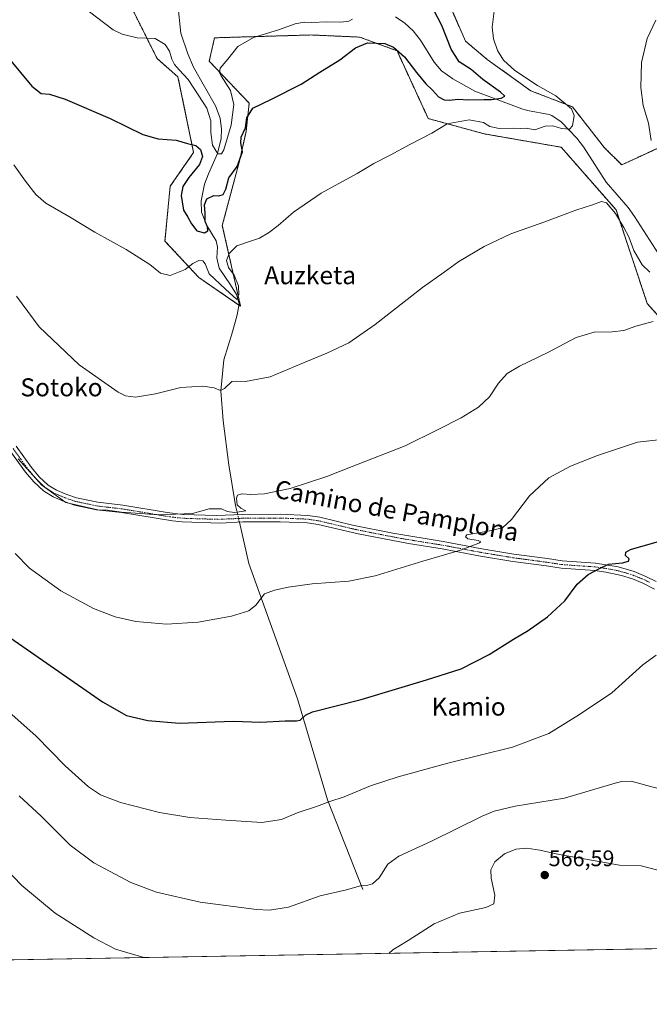
# Model space of a CAD drawing. Units: metres. Extents: x 617467 to 620930, y 4741001 to 4743373.
# Drawn here: x 618666 to 618945, y 4741001 to 4741438 of the extents above; entities that cross this region are included whole.
import ezdxf
from ezdxf.enums import TextEntityAlignment as Align

# ---------------------------------------------------------------- set-up
doc = ezdxf.new("R2010")
doc.units = ezdxf.units.M
doc.header["$MEASUREMENT"] = 0
doc.linetypes.add('TRAZO_Y_PUNTO', pattern=[1, 0.5, -0.25, 0, -0.25])
doc.linetypes.add('TRAZOS', pattern=[0.75, 0.5, -0.25])
for name, color, linetype, lineweight in [('Arbolado forestal', 92, 'TRAZOS', 0), ('Arbolado forestal CxS', 92, 'Continuous', 0), ('Camino', 19, 'Continuous', 0), ('Camino Cxs', 19, 'Continuous', 0), ('Camino eje', 39, 'TRAZO_Y_PUNTO', 13), ('Carátula', 7, 'Continuous', 5), ('Comarca CxS', 133, 'Continuous', 0), ('Comunidad Autónoma CxS', 142, 'Continuous', 0), ('Corriente natural lineal', 142, 'Continuous', 13), ('Corriente natural lineal oculto', 19, 'TRAZO_Y_PUNTO', 13), ('Cultivos herbáceos CxS', 92, 'Continuous', 0), ('Curva de nivel maestra', 36, 'Continuous', 30), ('Curva de nivel normal', 36, 'Continuous', 0), ('Entidad de ámbito territorial CxS', 92, 'Continuous', 0), ('Municipio CxS', 142, 'Continuous', 0), ('Provincia CxS', 1, 'Continuous', 0), ('Punto de cota en terreno', 7, 'Continuous', 0), ('Rótulo de punto de cota en terreno', 19, 'Continuous', 0), ('Texto cartográfico', 19, 'Continuous', 0)]:
    doc.layers.add(name, color=color, linetype=linetype, lineweight=lineweight)
doc.styles.add('Arial', font='txt', dxfattribs={"height": 0.2})

# ---------------------------------------------------------------- blocks, each defined once
blk = doc.blocks.new('*U160')
at = {"layer": 'Cultivos herbáceos CxS', "color": 92, "linetype": 'Continuous', "lineweight": 0}
for points in [[(619631.51, 4741037.1, 585.31), (618662.7, 4741020.33, 570.1)], [(618715.04, 4741443.51, 517.73), (618726.61, 4741420.38, 521.38), (618735.86, 4741412.28, 521.58), (618742.8, 4741378.73, 525.36), (618732.39, 4741363.7, 526.96), (618730.08, 4741339.4, 528.9), (618745.12, 4741323.21, 530.4), (618763.62, 4741310.48, 531.21), (618755.53, 4741346.34, 528.34), (618763.27, 4741375.48, 524.63), (618766.06, 4741388.05, 525.32), (618767.46, 4741400.61, 523.8), (618749.75, 4741419.22, 518.36), (618752.06, 4741429.63, 518.09), (618794.88, 4741430.88, 522.41), (618816.46, 4741429.94, 523.05), (618833.03, 4741423.85, 525.03), (618846.91, 4741393.77, 529.08), (618871.7, 4741387, 531.31), (618905.91, 4741381.05, 532.92), (618930.2, 4741353.28, 534.19), (618944.08, 4741311.64, 539.19), (618963.74, 4741289.66, 540.17)], [(618948.55, 4741380.55, 535.53), (618932.73, 4741373.22, 531.12), (618925.08, 4741380.83, 531.21), (618910.83, 4741399.01, 530.14), (618892.39, 4741406.1, 528.47), (618873.07, 4741420.01, 528.89), (618863.43, 4741428.11, 527.98), (618856.17, 4741444.67, 527.68)]]:
    blk.add_polyline3d(points, dxfattribs=at)
blk = doc.blocks.new('*U166')
at = {"layer": 'Curva de nivel normal', "color": 36, "linetype": 'Continuous', "lineweight": 0}
blk.add_polyline3d([(618665.47, 4741093.2, 560), (618675.14, 4741084.2, 560), (618688.09, 4741071.28, 560), (618698.54, 4741063.46, 560), (618714.96, 4741054.67, 560), (618726.26, 4741050.37, 560), (618745.67, 4741045.93, 560), (618770.7, 4741042.63, 560), (618776.42, 4741042.38, 560), (618784.96, 4741043.7, 560), (618798.99, 4741048.84, 560), (618810.68, 4741051.5, 560), (618817.3, 4741053.34, 560), (618820.04, 4741053.5, 560), (618822.18, 4741054.13, 560), (618825.16, 4741056.8, 560), (618828.99, 4741062.77, 560), (618833.88, 4741066.41, 560), (618848.28, 4741073.06, 560), (618870.83, 4741084.08, 560), (618876.14, 4741086.33, 560), (618885.5, 4741088.6, 560), (618907.36, 4741092.1, 560), (618928.78, 4741098.51, 560), (618932.62, 4741099.57, 560), (618936.96, 4741099.62, 560), (618943.89, 4741097.68, 560), (618952.25, 4741095.58, 560)], dxfattribs=at)
blk = doc.blocks.new('*U168')
at = {"layer": 'Curva de nivel normal', "color": 36, "linetype": 'Continuous', "lineweight": 0}
for points in [[(618664.21, 4741314.94, 535), (618674.24, 4741301.3, 535), (618692, 4741284.46, 535), (618709.35, 4741272.35, 535), (618712.61, 4741270.7, 535), (618716.96, 4741270.09, 535), (618725.93, 4741271.66, 535), (618737.17, 4741274.46, 535), (618746.93, 4741275, 535), (618751.87, 4741274.26, 535), (618754.7, 4741273.11, 535), (618756.54, 4741273.92, 535), (618759.71, 4741277.02, 535), (618762.04, 4741277.17, 535), (618765.75, 4741277.12, 535), (618776.81, 4741279.14, 535), (618790.77, 4741285.11, 535), (618801.96, 4741289.67, 535), (618811.71, 4741294.21, 535), (618823.37, 4741302.35, 535), (618844.37, 4741318.77, 535), (618853.89, 4741325.57, 535), (618860.43, 4741330.34, 535), (618871.68, 4741337.04, 535), (618883.55, 4741342.54, 535), (618898.17, 4741347.8, 535), (618912.37, 4741353.15, 535), (618919.71, 4741355.52, 535), (618923.71, 4741356.97, 535), (618925.92, 4741356.34, 535), (618930.04, 4741351.6, 535), (618933.68, 4741345.41, 535), (618935.86, 4741341.26, 535), (618938.15, 4741335.26, 535), (618941.87, 4741328.78, 535), (618945.23, 4741325.6, 535)], [(618945.81, 4741384.1, 535), (618944.6, 4741391.76, 535), (618942.3, 4741399.55, 535), (618941.16, 4741407.55, 535), (618941.52, 4741418.62, 535), (618944.03, 4741429.28, 535), (618947.9, 4741437.45, 535)]]:
    blk.add_polyline3d(points, dxfattribs=at)
blk = doc.blocks.new('*U172')
at = {"layer": 'Curva de nivel normal', "color": 36, "linetype": 'Continuous', "lineweight": 0}
blk.add_polyline3d([(618660.84, 4741130.5, 555), (618672.95, 4741119.67, 555), (618685.76, 4741106.51, 555), (618696.22, 4741097.09, 555), (618701.41, 4741093.58, 555), (618710.39, 4741090.26, 555), (618727.66, 4741085.82, 555), (618741.08, 4741083.61, 555), (618757.07, 4741082.41, 555), (618773.07, 4741081.25, 555), (618781.85, 4741082.68, 555), (618788.71, 4741085.59, 555), (618797.24, 4741088.44, 555), (618803.17, 4741090.68, 555), (618809.57, 4741092.66, 555), (618821.26, 4741097.59, 555), (618833.52, 4741101.66, 555), (618855.63, 4741107.6, 555), (618884.3, 4741114.7, 555), (618900.37, 4741120.88, 555), (618914.04, 4741129.27, 555), (618928.37, 4741138.88, 555), (618942.04, 4741151.24, 555), (618948.04, 4741155.64, 555)], dxfattribs=at)
blk = doc.blocks.new('*U176')
at = {"layer": 'Curva de nivel normal', "color": 36, "linetype": 'Continuous', "lineweight": 0}
blk.add_polyline3d([(618663.56, 4741200.71, 545), (618670, 4741194.27, 545), (618683.85, 4741184.22, 545), (618698.44, 4741176.26, 545), (618707.98, 4741172.56, 545), (618717.22, 4741170.56, 545), (618730.79, 4741169.31, 545), (618744.84, 4741170.24, 545), (618759.56, 4741172.9, 545), (618767.25, 4741175.26, 545), (618770.41, 4741177.74, 545), (618774.23, 4741182.8, 545), (618778.65, 4741184.38, 545), (618784.7, 4741185.77, 545), (618795.45, 4741187.31, 545), (618811.64, 4741188.51, 545), (618823.37, 4741190.76, 545), (618844.45, 4741197.36, 545), (618861.18, 4741202.15, 545), (618869.39, 4741205.29, 545), (618870.15, 4741205.84, 545), (618869.08, 4741206.42, 545), (618864.43, 4741207.16, 545), (618863.47, 4741208.05, 545), (618864.04, 4741209.05, 545), (618874.21, 4741210.76, 545), (618879.8, 4741212.11, 545), (618883.77, 4741215.76, 545), (618891.8, 4741226.38, 545), (618900.37, 4741234.32, 545), (618910.01, 4741239.48, 545), (618921.93, 4741244.22, 545), (618939.68, 4741250.07, 545), (618950.32, 4741251.3, 545)], dxfattribs=at)
blk = doc.blocks.new('*U179')
at = {"layer": 'Curva de nivel normal', "color": 36, "linetype": 'Continuous', "lineweight": 0}
blk.add_polyline3d([(618665.01, 4741242.73, 540), (618675.47, 4741230.99, 540), (618686.04, 4741223.42, 540), (618700.27, 4741220.17, 540), (618704.61, 4741219.89, 540), (618710.76, 4741219, 540), (618727.37, 4741217.84, 540), (618742.27, 4741218.52, 540), (618749.63, 4741220.57, 540), (618755.18, 4741220.53, 540), (618757.69, 4741219.38, 540), (618760.95, 4741218.86, 540), (618765.9, 4741219.72, 540), (618763.8, 4741220.86, 540), (618762.15, 4741222.28, 540), (618761.8, 4741225.24, 540), (618762.27, 4741226.63, 540), (618764.19, 4741227.24, 540), (618768.2, 4741226.98, 540), (618774.2, 4741227.26, 540), (618785.7, 4741229.58, 540), (618801.92, 4741234.92, 540), (618813.14, 4741239.36, 540), (618836.6, 4741248.47, 540), (618850.96, 4741255.56, 540), (618861.47, 4741260.9, 540), (618869.2, 4741265.64, 540), (618874.1, 4741270.29, 540), (618878.07, 4741276.38, 540), (618881.95, 4741280.65, 540), (618887.34, 4741283.93, 540), (618899.92, 4741289.98, 540), (618912.59, 4741296.56, 540), (618920.54, 4741298.9, 540), (618928.45, 4741299.08, 540), (618933.72, 4741299.75, 540), (618938.99, 4741301.59, 540), (618946.71, 4741303.68, 540)], dxfattribs=at)
blk = doc.blocks.new('*U181')
at = {"layer": 'Curva de nivel normal', "color": 36, "linetype": 'Continuous', "lineweight": 0}
for points in [[(618651.14, 4741069.2, 565), (618666.56, 4741053.29, 565), (618681.36, 4741041.09, 565), (618698.51, 4741030.11, 565), (618708.16, 4741025.16, 565), (618720.71, 4741021.36, 565), (618720.8, 4741021.34, 565)], [(618829.36, 4741023.22, 565), (618831.16, 4741024.87, 565), (618837.96, 4741029, 565), (618849.48, 4741036.28, 565), (618860.81, 4741041.01, 565), (618872.47, 4741043.56, 565), (618875.99, 4741045.24, 565), (618876.47, 4741049.02, 565), (618874.8, 4741056.68, 565), (618874.62, 4741060.38, 565), (618876.4, 4741063.83, 565), (618880.66, 4741067.43, 565), (618885.8, 4741069.45, 565), (618890.59, 4741069.92, 565), (618896.33, 4741069.11, 565), (618904.96, 4741067.12, 565), (618919.27, 4741064.66, 565), (618931.79, 4741062.31, 565), (618941.37, 4741062.05, 565), (618948.79, 4741060.1, 565)]]:
    blk.add_polyline3d(points, dxfattribs=at)
blk = doc.blocks.new('*U195')
at = {"layer": 'Curva de nivel maestra', "color": 36, "linetype": 'Continuous', "lineweight": 30}
blk.add_polyline3d([(618660.91, 4741420.31, 525), (618671.06, 4741408.12, 525), (618675.19, 4741404.92, 525), (618678.9, 4741404.66, 525), (618685.82, 4741402.32, 525), (618705.75, 4741393.84, 525), (618720.2, 4741386.75, 525), (618727.01, 4741384.81, 525), (618735.04, 4741384.19, 525), (618740.04, 4741382.7, 525), (618743.71, 4741381.77, 525), (618745.88, 4741380.02, 525), (618746.79, 4741376.95, 525), (618745.43, 4741373.37, 525), (618740.71, 4741367.62, 525), (618737.97, 4741363.58, 525), (618737.26, 4741359.66, 525), (618738.36, 4741353.1, 525), (618740.3, 4741350.03, 525), (618741.79, 4741347.11, 525), (618744.29, 4741343.9, 525), (618747.58, 4741343.07, 525), (618749.05, 4741343.95, 525), (618748.92, 4741345.77, 525), (618747.93, 4741348.12, 525), (618747.92, 4741351.82, 525), (618747.67, 4741355.55, 525), (618748.61, 4741358.22, 525), (618751.71, 4741359.64, 525), (618754.04, 4741359.47, 525), (618755.9, 4741360.08, 525), (618757.1, 4741362.45, 525), (618758.4, 4741367.44, 525), (618762.05, 4741372.44, 525), (618764.44, 4741379.02, 525), (618763.78, 4741382.98, 525), (618763.9, 4741385.58, 525), (618765.81, 4741389.7, 525), (618766.43, 4741394.09, 525), (618769.04, 4741398.37, 525), (618777.41, 4741402.36, 525), (618790.53, 4741409.1, 525), (618798.77, 4741414.34, 525), (618807.63, 4741419.83, 525), (618814.68, 4741425.12, 525), (618819.88, 4741427.34, 525), (618823.98, 4741427.23, 525), (618827.66, 4741427.06, 525), (618831.54, 4741425.41, 525), (618836.35, 4741421.2, 525), (618841.69, 4741414.26, 525), (618845.84, 4741409.26, 525), (618848.84, 4741406.41, 525), (618851.39, 4741403.48, 525), (618853.92, 4741402.1, 525), (618856.37, 4741401.95, 525), (618860.07, 4741402.4, 525), (618864.92, 4741402.14, 525), (618871.54, 4741402.27, 525), (618874.94, 4741402.17, 525), (618879.24, 4741402.79, 525), (618880.84, 4741403.7, 525), (618878.96, 4741405.5, 525), (618871.18, 4741411.15, 525), (618865.87, 4741415.56, 525), (618860.66, 4741418.91, 525), (618857.1, 4741424.64, 525), (618852.95, 4741435.02, 525), (618849.24, 4741442.14, 525)], dxfattribs=at)
blk = doc.blocks.new('*U197')
at = {"layer": 'Curva de nivel maestra', "color": 36, "linetype": 'Continuous', "lineweight": 30}
blk.add_polyline3d([(618659.8, 4741164.54, 550), (618702.39, 4741134.83, 550), (618713.02, 4741128.75, 550), (618722.41, 4741126.6, 550), (618736.57, 4741125.46, 550), (618760.31, 4741126.29, 550), (618772.63, 4741125.88, 550), (618783.46, 4741126.52, 550), (618788.38, 4741126.45, 550), (618790.14, 4741126.68, 550), (618792.4, 4741128.98, 550), (618795.54, 4741130.5, 550), (618817.07, 4741135.97, 550), (618846.06, 4741144.59, 550), (618861.44, 4741149.54, 550), (618873.89, 4741155.95, 550), (618884.74, 4741162.77, 550), (618891.18, 4741166.59, 550), (618899.74, 4741172.65, 550), (618907.54, 4741179.67, 550), (618912.99, 4741187.04, 550), (618917.86, 4741191.44, 550), (618922.52, 4741193.87, 550), (618926.84, 4741195.94, 550), (618933.04, 4741196.6, 550), (618935.8, 4741197.31, 550), (618936.08, 4741198.37, 550), (618934.38, 4741199.86, 550), (618934.49, 4741201.32, 550), (618936.69, 4741202.47, 550), (618951.53, 4741206.78, 550)], dxfattribs=at)
blk = doc.blocks.new('5PATER')
at = {"layer": 'Carátula', "linetype": 'Continuous', "lineweight": 5}
h = blk.add_hatch(color=250, dxfattribs=at)
edge = h.paths.add_edge_path()
edge.add_ellipse((0, 0.01), major_axis=(-1.33, -1.34), ratio=0.999422, start_angle=0, end_angle=360)

msp = doc.modelspace()

# ---------------------------------------------------------------- linework, layer by layer
at = {"layer": 'Arbolado forestal', "color": 92, "linetype": 'TRAZOS', "lineweight": 0}
for points in [[(618856.17, 4741444.67, 527.68), (618863.43, 4741428.11, 527.98), (618873.07, 4741420.01, 528.89), (618892.39, 4741406.1, 528.47), (618910.83, 4741399.01, 530.14), (618925.08, 4741380.83, 531.21), (618932.73, 4741373.22, 531.12), (618948.55, 4741380.55, 535.53)], [(618963.74, 4741289.66, 540.17), (618944.08, 4741311.64, 539.19), (618930.2, 4741353.28, 534.19), (618905.91, 4741381.05, 532.92), (618871.7, 4741387, 531.31), (618846.91, 4741393.77, 529.08), (618833.03, 4741423.85, 525.03), (618816.46, 4741429.94, 523.05), (618794.88, 4741430.88, 522.41), (618752.06, 4741429.63, 518.09), (618749.74, 4741419.22, 518.36), (618767.46, 4741400.61, 523.8), (618766.06, 4741388.05, 525.32), (618763.27, 4741375.48, 524.63), (618755.53, 4741346.34, 528.34), (618763.62, 4741310.48, 531.21), (618762.92, 4741310.97, 530.87), (618745.12, 4741323.21, 530.4), (618730.08, 4741339.4, 528.9), (618732.39, 4741363.7, 526.96), (618742.8, 4741378.73, 525.36), (618735.86, 4741412.28, 521.58), (618726.61, 4741420.38, 521.38), (618715.04, 4741443.51, 517.73)]]:
    msp.add_polyline3d(points, dxfattribs=at)
at = {"layer": 'Arbolado forestal CxS', "color": 92, "linetype": 'Continuous', "lineweight": 0}
for points in [[(618856.17, 4741444.67, 527.68), (618863.43, 4741428.11, 527.98), (618873.07, 4741420.01, 528.89), (618892.39, 4741406.1, 528.47), (618910.83, 4741399.01, 530.14), (618925.08, 4741380.83, 531.21), (618932.73, 4741373.22, 531.12), (618948.55, 4741380.55, 535.53)], [(618963.74, 4741289.66, 540.17), (618944.08, 4741311.64, 539.19), (618930.2, 4741353.28, 534.19), (618905.91, 4741381.05, 532.92), (618871.7, 4741387, 531.31), (618846.91, 4741393.77, 529.08), (618833.03, 4741423.85, 525.03), (618816.46, 4741429.94, 523.05), (618794.88, 4741430.88, 522.41), (618752.06, 4741429.63, 518.09), (618749.75, 4741419.22, 518.36), (618767.46, 4741400.61, 523.8), (618766.06, 4741388.05, 525.32), (618763.27, 4741375.48, 524.63), (618755.53, 4741346.34, 528.34), (618763.62, 4741310.48, 531.21), (618745.12, 4741323.21, 530.4), (618730.08, 4741339.4, 528.9), (618732.39, 4741363.7, 526.96), (618742.8, 4741378.73, 525.36), (618735.86, 4741412.28, 521.58), (618726.61, 4741420.38, 521.38), (618715.04, 4741443.51, 517.73)]]:
    msp.add_polyline3d(points, dxfattribs=at)
at = {"layer": 'Camino', "color": 19, "linetype": 'Continuous', "lineweight": 0}
for points in [[(618664.05, 4741248.3, 539.06), (618670.82, 4741238.92, 539.24), (618674.34, 4741234.76, 539.37), (618678.2, 4741231.12, 539.37), (618681.92, 4741228.81, 539.32), (618686.54, 4741226.94, 539.37), (618690.82, 4741225.44, 539.4), (618700.24, 4741223.45, 539.5), (618711.32, 4741222.17, 539.7), (618731.04, 4741218.86, 539.77), (618737.94, 4741218.03, 539.92), (618752.93, 4741217.53, 540.39), (618764.48, 4741218.03, 540.19), (618781.26, 4741218.12, 540.77), (618793.48, 4741217.63, 541.18), (618798.73, 4741216.84, 541.32), (618813.31, 4741213.37, 542.04), (618831.16, 4741209.77, 543.04), (618853.58, 4741206.05, 544.18), (618870.6, 4741202.82, 545.28), (618884.88, 4741200.46, 546.12), (618899.8, 4741198.48, 547.66), (618906.3, 4741197.46, 548.38), (618921.14, 4741196.42, 549.44), (618931.18, 4741194.74, 550.21), (618938.23, 4741192.69, 550.89), (618943.49, 4741190.56, 551.3), (618947.95, 4741188.33, 551.75)], [(618947.26, 4741184.83, 552.09), (618942.08, 4741187.54, 551.74), (618937.48, 4741189.43, 551.36), (618932.6, 4741190.95, 550.89), (618925.74, 4741192.46, 550.32), (618920.8, 4741193.11, 549.86), (618905.92, 4741194.15, 548.74), (618899.32, 4741195.19, 548.01), (618884.39, 4741197.17, 546.5), (618870.02, 4741199.55, 545.53), (618853.01, 4741202.78, 544.51), (618838.2, 4741205.11, 543.87), (618815.76, 4741209.43, 542.35), (618798.11, 4741213.58, 541.61), (618793.16, 4741214.31, 541.52), (618781.21, 4741214.79, 541.12), (618764.57, 4741214.71, 540.49), (618754.65, 4741214.23, 540.74), (618737.73, 4741214.72, 540.33), (618733.38, 4741215.16, 540.3), (618710.86, 4741218.89, 540.1), (618699.71, 4741220.17, 539.96), (618689.93, 4741222.24, 539.91), (618685.37, 4741223.84, 539.9), (618680.41, 4741225.84, 540.26), (618676.17, 4741228.48, 540.03), (618671.93, 4741232.48, 540.35), (618668.21, 4741236.88, 540.78), (618661.33, 4741246.4, 540.39)]]:
    msp.add_polyline3d(points, dxfattribs=at)
at = {"layer": 'Camino Cxs', "color": 19, "linetype": 'Continuous', "lineweight": 0}
for points in [[(618664.05, 4741248.3, 539.06), (618670.82, 4741238.92, 539.24), (618674.34, 4741234.76, 539.37), (618678.2, 4741231.12, 539.37), (618681.92, 4741228.81, 539.32), (618686.54, 4741226.94, 539.37), (618690.82, 4741225.44, 539.4), (618700.24, 4741223.45, 539.5), (618711.32, 4741222.17, 539.7), (618731.04, 4741218.86, 539.77), (618737.94, 4741218.03, 539.92), (618752.93, 4741217.53, 540.39), (618764.48, 4741218.03, 540.19), (618781.26, 4741218.12, 540.77), (618793.48, 4741217.63, 541.18), (618798.73, 4741216.84, 541.32), (618813.31, 4741213.37, 542.04), (618831.16, 4741209.77, 543.04), (618853.58, 4741206.05, 544.18), (618870.6, 4741202.82, 545.28), (618884.88, 4741200.46, 546.12), (618899.8, 4741198.48, 547.66), (618906.3, 4741197.46, 548.38), (618921.14, 4741196.42, 549.44), (618931.18, 4741194.74, 550.21), (618938.23, 4741192.69, 550.89), (618943.49, 4741190.56, 551.3), (618947.95, 4741188.33, 551.75)], [(618947.26, 4741184.83, 552.09), (618942.08, 4741187.54, 551.74), (618937.48, 4741189.43, 551.36), (618932.6, 4741190.95, 550.89), (618925.74, 4741192.46, 550.32), (618920.8, 4741193.11, 549.86), (618905.92, 4741194.15, 548.74), (618899.32, 4741195.19, 548.01), (618884.39, 4741197.17, 546.5), (618870.02, 4741199.55, 545.53), (618853.01, 4741202.78, 544.51), (618838.2, 4741205.11, 543.87), (618815.76, 4741209.43, 542.35), (618798.11, 4741213.58, 541.61), (618793.16, 4741214.31, 541.52), (618781.21, 4741214.79, 541.12), (618764.57, 4741214.71, 540.49), (618754.65, 4741214.23, 540.74), (618737.73, 4741214.72, 540.33), (618733.38, 4741215.16, 540.3), (618710.86, 4741218.89, 540.1), (618699.71, 4741220.17, 539.96), (618689.93, 4741222.24, 539.91), (618685.37, 4741223.84, 539.9), (618680.41, 4741225.84, 540.26), (618676.17, 4741228.48, 540.03), (618671.93, 4741232.48, 540.35), (618668.21, 4741236.88, 540.78), (618661.33, 4741246.4, 540.39)]]:
    msp.add_polyline3d(points, dxfattribs=at)
at = {"layer": 'Camino eje', "color": 39, "linetype": 'TRAZO_Y_PUNTO', "lineweight": 13}
msp.add_polyline3d([(618662.69, 4741247.35, 539.6), (618666.08, 4741242.66, 539.53), (618669.52, 4741237.9, 539.97), (618673.14, 4741233.62, 539.74), (618677.19, 4741229.8, 539.63), (618679.31, 4741228.48, 539.6), (618681.17, 4741227.33, 539.71), (618683.65, 4741226.33, 539.71), (618685.96, 4741225.39, 539.61), (618690.38, 4741223.84, 539.52), (618699.98, 4741221.81, 539.73), (618705.55, 4741221.17, 539.88), (618711.09, 4741220.53, 539.9), (618720.95, 4741218.88, 539.78), (618732.21, 4741217.01, 540.03), (618735.66, 4741216.6, 540.12), (618737.84, 4741216.38, 540.12), (618745.33, 4741216.13, 540.19), (618753.79, 4741215.88, 540.57), (618759.57, 4741216.13, 540.32), (618764.53, 4741216.37, 540.34), (618772.92, 4741216.42, 540.81), (618781.24, 4741216.46, 540.95), (618793.32, 4741215.97, 541.35), (618795.95, 4741215.58, 541.37), (618798.42, 4741215.21, 541.46), (618805.71, 4741213.48, 541.78), (618814.54, 4741211.4, 542.19), (618823.46, 4741209.6, 542.63), (618834.68, 4741207.44, 543.33), (618845.89, 4741205.58, 543.93), (618853.3, 4741204.42, 544.33), (618870.31, 4741201.19, 545.41), (618877.45, 4741200.01, 545.79), (618884.64, 4741198.82, 546.31), (618899.56, 4741196.84, 547.84), (618902.81, 4741196.33, 548.21), (618906.11, 4741195.81, 548.56), (618920.97, 4741194.77, 549.65), (618923.44, 4741194.44, 549.87), (618928.46, 4741193.6, 550.31), (618931.89, 4741192.85, 550.57), (618935.42, 4741191.82, 550.92), (618937.86, 4741191.06, 551.13), (618940.49, 4741190, 551.36), (618942.79, 4741189.05, 551.56), (618945.02, 4741187.94, 551.74)], dxfattribs=at)
at = {"layer": 'Comarca CxS', "color": 133, "linetype": 'Continuous', "lineweight": 0}
for points in [[(618132.53, 4741011.16, 655.69), (617523.92, 4741000.62, 537.35), (617519.86, 4741238.53, 517.23), (617484.45, 4743314.01, 513.89), (620889.83, 4743372.97, 566.76), (620930.45, 4741059.59, 556.66), (618132.53, 4741011.16, 655.69)], [(618132.53, 4741011.16, 655.69), (617523.92, 4741000.62, 537.36), (617519.86, 4741238.53, 517.23), (617484.45, 4743314.01, 513.89), (620889.83, 4743372.97, 566.76), (620930.45, 4741059.59, 556.66), (618132.53, 4741011.16, 655.69)]]:
    msp.add_polyline3d(points, close=True, dxfattribs=at)
at = {"layer": 'Comunidad Autónoma CxS', "color": 142, "linetype": 'Continuous', "lineweight": 0}
for points in [[(619669.52, 4741037.76, 586.89), (617523.92, 4741000.62, 537.35), (617500.85, 4742352.89, 476.92), (617493.18, 4742802.31, 499.81), (617484.45, 4743314.01, 513.89), (617749.29, 4743318.6, 530.65), (619507.7, 4743349.04, 564.06), (619998.41, 4743357.54, 608.87), (620889.83, 4743372.97, 566.76), (620930.45, 4741059.59, 556.66), (620010.18, 4741043.66, 625.84), (619669.52, 4741037.76, 586.89)], [(619669.52, 4741037.76, 586.89), (617523.92, 4741000.62, 537.36), (617500.85, 4742352.89, 476.92), (617493.18, 4742802.31, 499.81), (617484.45, 4743314.01, 513.89), (617749.29, 4743318.6, 530.65), (619507.7, 4743349.04, 564.06), (619998.41, 4743357.54, 608.87), (620889.83, 4743372.97, 566.76), (620930.45, 4741059.59, 556.66), (620010.18, 4741043.66, 625.84), (619669.52, 4741037.76, 586.89)]]:
    msp.add_polyline3d(points, close=True, dxfattribs=at)
at = {"layer": 'Corriente natural lineal', "color": 142, "linetype": 'Continuous', "lineweight": 13}
for points in [[(618762.34, 4741217.94, 540.04), (618761.4, 4741222.07, 539.89), (618758.46, 4741240.07, 538.34), (618755.84, 4741259.56, 536.48), (618754.86, 4741272.97, 534.94), (618756.17, 4741286.71, 533.89), (618760.09, 4741299.14, 532.64), (618762.06, 4741306.67, 531.6), (618763.04, 4741311.58, 530.79), (618761.81, 4741315.75, 529.4), (618759.21, 4741319.91, 529.19), (618754.13, 4741327.44, 528.67), (618753.16, 4741331.97, 528), (618753.41, 4741336.74, 527.34), (618752.77, 4741339.51, 526.68), (618748.65, 4741346.24, 525.31), (618746.33, 4741352.24, 523.54), (618746.08, 4741357.23, 523.86), (618747.65, 4741364.72, 522.39), (618749.42, 4741369.3, 521.99), (618753.39, 4741378.22, 520.21), (618754.97, 4741384.93, 519.11), (618755.21, 4741389.04, 518.86), (618754.61, 4741393.97, 518.69), (618752.53, 4741399.44, 518.35), (618742.67, 4741416.58, 517.08), (618740.18, 4741422.53, 516.59), (618737.08, 4741431.63, 515.67), (618735.85, 4741444.48, 513.12)], [(618959.73, 4741317.11, 535.55), (618938.45, 4741350.31, 533.09), (618935.53, 4741354.33, 532.92), (618925.84, 4741365.61, 532.29), (618915.77, 4741381.19, 530.97), (618912.76, 4741385.15, 530.7), (618905.89, 4741392.39, 529.41), (618901.74, 4741395.15, 528.66), (618900.61, 4741395.59, 528.49), (618890.97, 4741397.43, 527.11), (618888.41, 4741398.15, 526.89), (618867.57, 4741405.91, 524.23), (618857.73, 4741411.43, 522.94), (618852.73, 4741415.03, 522.6), (618849.45, 4741418.82, 522.36), (618843.49, 4741428.63, 521.72), (618840.17, 4741432.71, 521.44), (618836.45, 4741436.07, 521.26), (618832.34, 4741438.93, 521.07)], [(618817.91, 4741051.59, 560.17), (618802.23, 4741091.38, 554.87), (618788.82, 4741136.22, 549.13), (618767.29, 4741196.22, 542.99), (618763.09, 4741214.64, 540.38)]]:
    msp.add_polyline3d(points, dxfattribs=at)
at = {"layer": 'Corriente natural lineal oculto', "color": 19, "linetype": 'TRAZO_Y_PUNTO', "lineweight": 13}
msp.add_polyline3d([(618763.09, 4741214.64, 540.38), (618762.34, 4741217.94, 540.04)], dxfattribs=at)
at = {"layer": 'Cultivos herbáceos CxS', "color": 92, "linetype": 'Continuous', "lineweight": 0}
for points in [[(618856.17, 4741444.67, 527.68), (618863.43, 4741428.11, 527.98), (618873.07, 4741420.01, 528.89), (618892.39, 4741406.1, 528.47), (618910.83, 4741399.01, 530.14), (618925.08, 4741380.83, 531.21), (618932.73, 4741373.22, 531.12), (618948.55, 4741380.55, 535.53)], [(618963.74, 4741289.66, 540.17), (618944.08, 4741311.64, 539.19), (618930.2, 4741353.28, 534.19), (618905.91, 4741381.05, 532.92), (618871.7, 4741387, 531.31), (618846.91, 4741393.77, 529.08), (618833.03, 4741423.85, 525.03), (618816.46, 4741429.94, 523.05), (618794.88, 4741430.88, 522.41), (618752.06, 4741429.63, 518.09), (618749.74, 4741419.22, 518.36), (618767.46, 4741400.61, 523.8), (618766.06, 4741388.05, 525.32), (618763.27, 4741375.48, 524.63), (618755.53, 4741346.34, 528.34), (618763.62, 4741310.48, 531.21), (618762.92, 4741310.97, 530.87), (618745.12, 4741323.21, 530.4), (618730.08, 4741339.4, 528.9), (618732.39, 4741363.7, 526.96), (618742.8, 4741378.73, 525.36), (618735.86, 4741412.28, 521.58), (618726.61, 4741420.38, 521.38), (618715.04, 4741443.51, 517.73)], [(619631.51, 4741037.1, 585.31), (619526.93, 4741035.29, 586.32), (619521.75, 4741035.2, 586.06), (619516.69, 4741035.12, 585.93), (619393.17, 4741032.98, 580.44), (619387.38, 4741032.88, 580.21), (619381.21, 4741032.77, 579.77), (619316.59, 4741031.65, 576.32), (619314.55, 4741031.62, 576.1), (619312.51, 4741031.58, 575.88), (619298.08, 4741031.33, 573.79), (618662.7, 4741020.33, 570.1)]]:
    msp.add_polyline3d(points, dxfattribs=at)
at = {"layer": 'Curva de nivel normal', "color": 36, "linetype": 'Continuous', "lineweight": 0}
for points in [[(618663.03, 4741373.17, 530), (618668.26, 4741366.03, 530), (618672.8, 4741360.03, 530), (618677.18, 4741356.25, 530), (618687.7, 4741350.1, 530), (618698.94, 4741343.33, 530), (618712.91, 4741335.64, 530), (618723.35, 4741328.94, 530), (618728.04, 4741325.19, 530), (618732.36, 4741324.12, 530), (618738.99, 4741326.74, 530), (618742.4, 4741329.49, 530), (618745.06, 4741330.75, 530), (618746.92, 4741330.63, 530), (618747.94, 4741329.24, 530), (618749.72, 4741324.9, 530), (618756.87, 4741318, 530), (618762.04, 4741313.41, 530), (618762.84, 4741315.66, 530), (618762.76, 4741319.58, 530), (618760.76, 4741324.31, 530), (618758.32, 4741327.72, 530), (618757.45, 4741330.82, 530), (618758.55, 4741333.95, 530), (618761.94, 4741337.34, 530), (618767.59, 4741339.18, 530), (618772.04, 4741340.75, 530), (618776.04, 4741343.02, 530), (618780.37, 4741346.32, 530), (618787.04, 4741352.28, 530), (618799.37, 4741360.64, 530), (618815.37, 4741369.44, 530), (618822.71, 4741373.82, 530), (618830.04, 4741377.47, 530), (618838.66, 4741382.23, 530), (618848.49, 4741387.3, 530), (618855.27, 4741391.4, 530), (618865.03, 4741393.21, 530), (618871.37, 4741392.08, 530), (618874.28, 4741390.29, 530), (618878.32, 4741389.43, 530), (618884.87, 4741389.51, 530), (618888.02, 4741389.41, 530), (618890.37, 4741389.46, 530), (618894.23, 4741388.84, 530), (618898.79, 4741390.4, 530), (618902.23, 4741390.53, 530), (618906.04, 4741389.43, 530), (618909.49, 4741389.11, 530), (618910.85, 4741390.62, 530), (618911.56, 4741395.18, 530), (618910.44, 4741398.17, 530), (618903.44, 4741403.83, 530), (618895.38, 4741408.44, 530), (618885.33, 4741415.06, 530), (618880.24, 4741419.72, 530), (618877.62, 4741424.02, 530), (618875.8, 4741429.14, 530), (618875.2, 4741434.37, 530), (618876.14, 4741441.45, 530)], [(618692.89, 4741443.93, 520), (618707.05, 4741433.19, 520), (618711.07, 4741431.22, 520), (618717.78, 4741429.63, 520), (618725.77, 4741429.38, 520), (618730.22, 4741426.63, 520), (618732.14, 4741423.69, 520), (618733.16, 4741420.16, 520), (618734.29, 4741417.84, 520), (618736.34, 4741415.41, 520), (618740.38, 4741411.11, 520), (618745.12, 4741403.85, 520), (618748.73, 4741398.46, 520), (618750.39, 4741392.76, 520), (618750.4, 4741387.56, 520), (618751.22, 4741382.02, 520), (618753.49, 4741378.08, 520), (618755.17, 4741378.19, 520), (618756.15, 4741379.88, 520), (618759.43, 4741390.82, 520), (618760.63, 4741400.03, 520), (618759.2, 4741406.26, 520), (618755.01, 4741412.77, 520), (618754.29, 4741414.15, 520), (618754.58, 4741416.08, 520), (618758.01, 4741420.09, 520), (618762.37, 4741425.78, 520), (618769.29, 4741429.82, 520), (618780.44, 4741433.19, 520), (618787.88, 4741435.78, 520), (618791.83, 4741436.53, 520), (618795.26, 4741436.36, 520), (618801.86, 4741436.74, 520), (618808.09, 4741436.58, 520), (618811.68, 4741437.05, 520), (618813.23, 4741437.88, 520)]]:
    msp.add_polyline3d(points, dxfattribs=at)
at = {"layer": 'Entidad de ámbito territorial CxS', "color": 92, "linetype": 'Continuous', "lineweight": 0}
msp.add_polyline3d([(619669.52, 4741037.76, 586.89), (618132.53, 4741011.16, 655.69)], dxfattribs=at)
msp.add_polyline3d([(619669.52, 4741037.76, 586.89), (618132.53, 4741011.16, 655.69)], dxfattribs=at)
at = {"layer": 'Municipio CxS', "color": 142, "linetype": 'Continuous', "lineweight": 0}
for points in [[(618132.53, 4741011.16, 655.69), (617523.92, 4741000.62, 537.35), (617519.86, 4741238.53, 517.23), (617500.85, 4742352.89, 476.92), (617493.18, 4742802.31, 499.81), (617484.45, 4743314.01, 513.89), (617749.29, 4743318.6, 530.65), (620889.83, 4743372.97, 566.76), (620930.45, 4741059.59, 556.66), (619669.52, 4741037.76, 586.89), (618132.53, 4741011.16, 655.69)], [(618132.53, 4741011.16, 655.69), (617523.92, 4741000.62, 537.36), (617519.86, 4741238.53, 517.23), (617500.85, 4742352.89, 476.92), (617493.18, 4742802.31, 499.81), (617484.45, 4743314.01, 513.89), (617749.29, 4743318.6, 530.65), (620889.83, 4743372.97, 566.76), (620930.45, 4741059.59, 556.66), (619669.52, 4741037.76, 586.89), (618132.53, 4741011.16, 655.69)]]:
    msp.add_polyline3d(points, close=True, dxfattribs=at)
at = {"layer": 'Provincia CxS', "color": 1, "linetype": 'Continuous', "lineweight": 0}
for points in [[(620930.45, 4741059.59, 556.66), (617523.92, 4741000.62, 537.35), (617484.45, 4743314.01, 513.89), (620889.83, 4743372.97, 566.76), (620930.45, 4741059.59, 556.66)], [(620930.45, 4741059.59, 556.66), (617523.92, 4741000.62, 537.36), (617484.45, 4743314.01, 513.89), (620889.83, 4743372.97, 566.76), (620930.45, 4741059.59, 556.66)]]:
    msp.add_polyline3d(points, close=True, dxfattribs=at)

# ---------------------------------------------------------------- block references
at = {"layer": 'Cultivos herbáceos CxS', "color": 92, "linetype": 'Continuous', "lineweight": 0}
msp.add_blockref('*U160', (0, 0), dxfattribs=at)
at = {"layer": 'Curva de nivel maestra', "color": 36, "linetype": 'Continuous', "lineweight": 30}
for name in ['*U197', '*U195']:
    msp.add_blockref(name, (0, 0), dxfattribs=at)
at = {"layer": 'Curva de nivel normal', "color": 36, "linetype": 'Continuous', "lineweight": 0}
for name in ['*U172', '*U176', '*U179', '*U168', '*U166', '*U181']:
    msp.add_blockref(name, (0, 0), dxfattribs=at)
at = {"layer": 'Punto de cota en terreno', "linetype": 'Continuous', "lineweight": 0}
msp.add_blockref('5PATER', (618898.58, 4741057.98, 566.59), dxfattribs=at)

# ---------------------------------------------------------------- texts
at = {"layer": 'Rótulo de punto de cota en terreno', "color": 19, "linetype": 'Continuous', "lineweight": 0, "style": 'Arial'}
msp.add_text('566,59', height=7, dxfattribs=at).set_placement((618900.34, 4741059.74), align=Align.BOTTOM_LEFT)
at = {"layer": 'Texto cartográfico', "color": 19, "linetype": 'Continuous', "lineweight": 0, "style": 'Arial'}
for s, p in [('Auzketa', (618794.51, 4741324.25)), ('Sotoko', (618684.17, 4741274.48)), ('Kamio', (618864.79, 4741132.76))]:
    msp.add_text(s, height=8, dxfattribs=at).set_placement(p, align=Align.MIDDLE_CENTER)
msp.add_text('Camino de Pamplona', height=8, rotation=-10.2649, dxfattribs=at).set_placement((618832.94, 4741219.75), align=Align.MIDDLE_CENTER)

doc.saveas('drawing.dxf')
